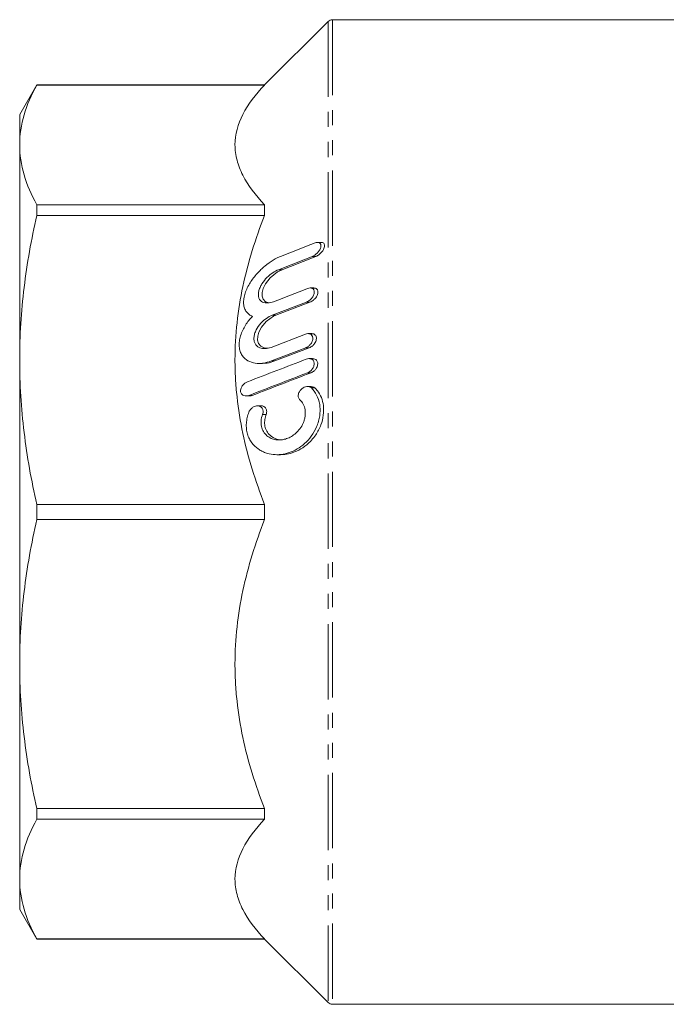
# Model space of a CAD drawing. Units: millimetres. Extents: x 34 to 302, y 139 to 222.
# Drawn here: x 34 to 88, y 139 to 222 of the extents above; entities that cross this region are included whole.
import ezdxf

# ---------------------------------------------------------------- set-up
doc = ezdxf.new("R2010")
doc.units = ezdxf.units.MM
doc.linetypes.add('PHANTOM', pattern=[12.7, 6.35, -1.27, 1.27, -1.27, 1.27, -1.27])

msp = doc.modelspace()

# ---------------------------------------------------------------- linework, layer by layer
at = {"color": 7, "linetype": 'Continuous', "lineweight": 15}
for p, q in [((59.827, 221.887), (54.473, 216.533)), ((113.827, 222.033), (60.18, 222.033)), ((35.27, 216.533), (33.827, 214.033)), ((54.473, 216.533), (35.27, 216.533)), ((35.27, 216.528), (35.27, 216.533)), ((54.473, 216.528), (35.27, 216.528)), ((54.473, 216.533), (54.473, 216.528)), ((33.827, 214.033), (33.827, 211.483)), ((33.827, 211.483), (33.827, 193.353)), ((35.27, 205.531), (35.27, 206.439)), ((35.27, 206.439), (54.473, 206.439)), ((54.473, 206.439), (54.473, 205.531)), ((54.473, 205.531), (35.27, 205.531)), ((59.237, 203.265), (58.942, 203.265)), ((58.623, 199.417), (58.326, 199.417)), ((57.993, 198.22), (55.106, 197.113)), ((55.406, 197.113), (58.293, 198.22)), ((55.009, 194.414), (57.903, 195.521)), ((58.437, 195.569), (58.135, 195.569)), ((57.93, 194.372), (55.038, 193.264)), ((55.338, 193.264), (58.23, 194.372)), ((58.519, 193.461), (58.221, 193.461)), ((33.827, 193.353), (33.827, 167.713)), ((54.001, 193.059), (54.302, 193.059)), ((58.382, 191.107), (58.085, 191.107)), ((52.888, 190.313), (53.191, 190.313)), ((54.174, 189.481), (53.871, 189.481)), ((55.507, 185.365), (55.809, 185.365)), ((35.27, 181.175), (54.473, 181.175)), ((35.27, 179.891), (35.27, 181.175)), ((54.473, 181.175), (54.473, 179.891)), ((54.473, 179.891), (35.27, 179.891)), ((33.827, 167.713), (33.827, 149.583)), ((35.27, 155.535), (54.473, 155.535)), ((35.27, 154.628), (35.27, 155.535)), ((54.473, 155.535), (54.473, 154.628)), ((54.473, 154.628), (35.27, 154.628)), ((33.827, 149.583), (33.827, 147.033)), ((33.827, 147.033), (35.27, 144.533)), ((35.27, 144.539), (54.473, 144.539)), ((35.27, 144.533), (35.27, 144.539)), ((35.27, 144.533), (54.473, 144.533)), ((54.473, 144.539), (54.473, 144.533)), ((54.473, 144.533), (59.827, 139.18)), ((60.18, 139.033), (113.827, 139.033))]:
    msp.add_line(p, q, dxfattribs=at)
at = {"color": 8, "linetype": 'PHANTOM', "lineweight": 0}
for p, q in [((59.827, 221.887), (59.827, 139.18)), ((60.18, 222.033), (60.18, 139.033)), ((58.489, 202.068), (58.789, 202.068)), ((55.64, 200.961), (55.94, 200.961)), ((57.993, 198.22), (58.293, 198.22)), ((55.106, 197.113), (55.406, 197.113)), ((57.93, 194.372), (58.23, 194.372)), ((55.038, 193.264), (55.338, 193.264)), ((58.08, 192.265), (58.38, 192.265)), ((58.408, 190.988), (58.708, 190.988)), ((53.128, 190.36), (53.428, 190.36)), ((54.299, 188.763), (54.599, 188.763))]:
    msp.add_line(p, q, dxfattribs=at)
at = {"color": 7, "linetype": 'Continuous', "lineweight": 15, "flags": 128}
for points in [[(54.842, 198.169), (54.538, 198.263), (54.338, 198.469), (54.25, 198.724), (54.255, 199.043), (54.341, 199.361), (54.551, 199.777), (54.942, 200.272), (55.552, 200.765), (55.94, 200.961), (55.94, 200.961)], [(54.764, 194.344), (54.486, 194.333), (54.148, 194.501), (53.956, 194.749), (53.876, 195.032), (53.886, 195.368), (53.976, 195.694), (54.194, 196.113), (54.596, 196.59), (55.215, 197.028), (55.406, 197.113), (55.406, 197.113)]]:
    msp.add_lwpolyline(points, dxfattribs=at)
at = {"color": 7, "linetype": 'Continuous', "lineweight": 15}
for centre, start, end in [((60.18, 221.533), 90, 135), ((60.18, 139.533), 225, 270)]:
    msp.add_arc(centre, 0.5, start, end, dxfattribs=at)
for points, knots in [([(35.27, 216.528), (34.808, 215.692), (34.445, 214.854), (33.954, 213.172), (33.827, 212.329), (33.827, 211.483)], [0, 0, 0, 0, 0.5, 0.5, 1, 1, 1, 1]), ([(54.473, 206.439), (53.695, 207.253), (53.068, 208.078), (52.421, 209.339), (52.255, 209.763), (52.087, 210.406), (52.044, 210.622), (51.987, 211.054), (51.973, 211.273), (51.974, 212.36), (52.208, 213.213), (53.069, 214.891), (53.695, 215.715), (54.473, 216.528)], [0, 0, 0, 0, 0.25, 0.25, 0.375, 0.375, 0.4375, 0.4375, 0.5, 0.5, 0.75, 0.75, 1, 1, 1, 1]), ([(33.827, 211.483), (33.827, 210.643), (33.953, 209.799), (34.446, 208.109), (34.81, 207.271), (35.27, 206.439)], [0, 0, 0, 0, 0.5, 0.5, 1, 1, 1, 1]), ([(35.27, 205.531), (34.808, 203.513), (34.445, 201.49), (33.954, 197.431), (33.827, 195.395), (33.827, 193.353)], [0, 0, 0, 0, 0.5, 0.5, 1, 1, 1, 1]), ([(54.473, 181.175), (53.695, 183.139), (53.068, 185.132), (52.421, 188.177), (52.255, 189.201), (52.087, 190.753), (52.044, 191.273), (51.987, 192.318), (51.973, 192.845), (51.974, 195.471), (52.208, 197.53), (53.069, 201.579), (53.695, 203.569), (54.473, 205.531)], [0, 0, 0, 0, 0.25, 0.25, 0.375, 0.375, 0.4375, 0.4375, 0.5, 0.5, 0.75, 0.75, 1, 1, 1, 1]), ([(58.719, 203.218), (58.789, 203.245), (58.856, 203.261), (58.985, 203.268), (59.045, 203.258), (59.147, 203.201), (59.188, 203.153), (59.228, 203.017), (59.225, 202.928), (59.176, 202.746), (59.132, 202.654), (59.026, 202.488), (58.965, 202.413), (58.77, 202.217), (58.628, 202.122), (58.489, 202.068)], [0, 0, 0, 0, 0.125, 0.125, 0.25, 0.25, 0.375, 0.375, 0.5, 0.5, 0.625, 0.625, 0.75, 0.75, 1, 1, 1, 1]), ([(58.789, 202.068), (58.887, 202.118), (59.064, 202.206), (59.284, 202.426), (59.424, 202.632), (59.503, 202.818), (59.529, 202.978), (59.509, 203.105), (59.448, 203.202), (59.357, 203.262), (59.272, 203.256), (59.237, 203.254)], [0, 0, 0, 0, 0.203312, 0.364914, 0.479795, 0.569007, 0.658848, 0.735121, 0.810053, 0.919506, 1, 1, 1, 1]), ([(53.438, 197.027), (53.342, 197.067), (53.252, 197.117), (53.086, 197.242), (53.01, 197.317), (52.878, 197.493), (52.823, 197.593), (52.74, 197.821), (52.713, 197.949), (52.691, 198.219), (52.696, 198.366), (52.739, 198.667), (52.776, 198.82), (52.877, 199.129), (52.94, 199.28), (53.083, 199.576), (53.166, 199.723), (53.428, 200.141), (53.627, 200.397), (54.051, 200.868), (54.272, 201.077), (54.725, 201.453), (54.959, 201.62), (55.424, 201.903), (55.656, 202.019), (55.888, 202.11)], [0, 0, 0, 0, 0.0625, 0.0625, 0.125, 0.125, 0.1875, 0.1875, 0.25, 0.25, 0.3125, 0.3125, 0.375, 0.375, 0.4375, 0.4375, 0.5, 0.5, 0.625, 0.625, 0.75, 0.75, 0.875, 0.875, 1, 1, 1, 1]), ([(55.64, 200.961), (55.476, 200.897), (55.312, 200.809), (54.986, 200.589), (54.822, 200.454), (54.517, 200.146), (54.37, 199.968), (54.185, 199.672), (54.128, 199.567), (54.035, 199.355), (53.997, 199.244), (53.948, 199.028), (53.937, 198.923), (53.945, 198.724), (53.964, 198.635), (54.058, 198.399), (54.169, 198.293), (54.363, 198.199), (54.433, 198.177), (54.579, 198.152), (54.654, 198.148), (54.888, 198.16), (55.052, 198.198), (55.218, 198.262)], [0, 0, 0, 0, 0.125, 0.125, 0.25, 0.25, 0.375, 0.375, 0.4375, 0.4375, 0.5, 0.5, 0.5625, 0.5625, 0.625, 0.625, 0.75, 0.75, 0.8125, 0.8125, 0.875, 0.875, 1, 1, 1, 1]), ([(58.097, 199.37), (58.166, 199.396), (58.235, 199.412), (58.366, 199.42), (58.43, 199.411), (58.543, 199.36), (58.592, 199.317), (58.656, 199.191), (58.669, 199.107), (58.647, 198.921), (58.613, 198.825), (58.519, 198.65), (58.462, 198.572), (58.274, 198.368), (58.133, 198.274), (57.993, 198.22)], [0, 0, 0, 0, 0.125, 0.125, 0.25, 0.25, 0.375, 0.375, 0.5, 0.5, 0.625, 0.625, 0.75, 0.75, 1, 1, 1, 1]), ([(58.293, 198.22), (58.391, 198.269), (58.56, 198.353), (58.763, 198.566), (58.886, 198.762), (58.952, 198.942), (58.969, 199.1), (58.943, 199.23), (58.876, 199.336), (58.769, 199.409), (58.67, 199.407), (58.623, 199.406)], [0, 0, 0, 0, 0.202049, 0.350812, 0.459122, 0.544496, 0.630371, 0.705426, 0.781761, 0.896415, 1, 1, 1, 1]), ([(55.038, 193.264), (54.806, 193.175), (54.576, 193.115), (54.123, 193.052), (53.898, 193.049), (53.464, 193.112), (53.259, 193.176), (52.879, 193.39), (52.71, 193.537), (52.511, 193.839), (52.456, 193.95), (52.372, 194.197), (52.343, 194.334), (52.319, 194.62), (52.323, 194.772), (52.362, 195.084), (52.397, 195.24), (52.543, 195.709), (52.689, 196.007), (53.034, 196.557), (53.228, 196.802), (53.438, 197.027)], [0, 0, 0, 0, 0.125, 0.125, 0.25, 0.25, 0.375, 0.375, 0.5, 0.5, 0.5625, 0.5625, 0.625, 0.625, 0.6875, 0.6875, 0.75, 0.75, 0.875, 0.875, 1, 1, 1, 1]), ([(55.106, 197.113), (54.941, 197.049), (54.777, 196.962), (54.455, 196.738), (54.295, 196.601), (54.003, 196.28), (53.867, 196.093), (53.708, 195.78), (53.663, 195.671), (53.597, 195.448), (53.576, 195.334), (53.564, 195.118), (53.573, 195.013), (53.618, 194.826), (53.655, 194.741), (53.746, 194.598), (53.802, 194.538), (53.923, 194.441), (53.99, 194.403), (54.203, 194.316), (54.357, 194.296), (54.677, 194.313), (54.843, 194.35), (55.009, 194.414)], [0, 0, 0, 0, 0.125, 0.125, 0.25, 0.25, 0.375, 0.375, 0.4375, 0.4375, 0.5, 0.5, 0.5625, 0.5625, 0.625, 0.625, 0.6875, 0.6875, 0.75, 0.75, 0.875, 0.875, 1, 1, 1, 1]), ([(57.903, 195.521), (58.042, 195.574), (58.183, 195.587), (58.364, 195.517), (58.419, 195.478), (58.503, 195.361), (58.53, 195.281), (58.536, 195.099), (58.515, 194.998), (58.439, 194.816), (58.386, 194.733), (58.269, 194.592), (58.203, 194.532), (58.069, 194.436), (58, 194.399), (57.93, 194.372)], [0, 0, 0, 0, 0.25, 0.25, 0.375, 0.375, 0.5, 0.5, 0.625, 0.625, 0.75, 0.75, 0.875, 0.875, 1, 1, 1, 1]), ([(58.23, 194.372), (58.324, 194.419), (58.484, 194.499), (58.67, 194.703), (58.777, 194.89), (58.831, 195.065), (58.839, 195.221), (58.806, 195.353), (58.732, 195.469), (58.609, 195.556), (58.495, 195.558), (58.437, 195.559)], [0, 0, 0, 0, 0.197323, 0.333916, 0.436225, 0.51834, 0.600837, 0.67517, 0.753319, 0.873829, 1, 1, 1, 1]), ([(57.982, 193.414), (58.052, 193.441), (58.121, 193.456), (58.257, 193.464), (58.325, 193.456), (58.448, 193.412), (58.506, 193.374), (58.599, 193.263), (58.633, 193.186), (58.655, 193.008), (58.642, 192.906), (58.577, 192.719), (58.528, 192.634), (58.359, 192.416), (58.22, 192.318), (58.08, 192.265)], [0, 0, 0, 0, 0.125, 0.125, 0.25, 0.25, 0.375, 0.375, 0.5, 0.5, 0.625, 0.625, 0.75, 0.75, 1, 1, 1, 1]), ([(58.38, 192.265), (58.472, 192.311), (58.626, 192.389), (58.801, 192.587), (58.9, 192.769), (58.948, 192.941), (58.951, 193.097), (58.915, 193.23), (58.836, 193.351), (58.704, 193.446), (58.583, 193.451), (58.519, 193.453)], [0, 0, 0, 0, 0.193336, 0.323828, 0.423077, 0.503661, 0.584566, 0.658718, 0.738035, 0.862003, 1, 1, 1, 1]), ([(33.827, 193.353), (33.827, 191.324), (33.953, 189.286), (34.446, 185.206), (34.81, 183.184), (35.27, 181.175)], [0, 0, 0, 0, 0.5, 0.5, 1, 1, 1, 1]), ([(54.302, 193.078), (54.431, 193.076), (54.769, 193.07), (55.12, 193.19), (55.338, 193.264)], [0, 0, 0, 0, 0.38032, 1, 1, 1, 1]), ([(53.128, 190.36), (53.058, 190.333), (52.989, 190.318), (52.851, 190.31), (52.783, 190.318), (52.656, 190.362), (52.597, 190.399), (52.5, 190.509), (52.463, 190.585), (52.437, 190.763), (52.45, 190.866), (52.514, 191.054), (52.564, 191.14), (52.736, 191.358), (52.876, 191.455), (53.017, 191.51)], [0, 0, 0, 0, 0.125, 0.125, 0.25, 0.25, 0.375, 0.375, 0.5, 0.5, 0.625, 0.625, 0.75, 0.75, 1, 1, 1, 1]), ([(58.408, 190.988), (58.581, 190.825), (58.731, 190.631), (58.977, 190.157), (59.065, 189.89), (59.134, 189.441), (59.146, 189.285), (59.146, 188.971), (59.134, 188.811), (59.088, 188.49), (59.054, 188.332), (58.967, 188.023), (58.913, 187.87), (58.73, 187.435), (58.576, 187.167), (58.233, 186.694), (58.045, 186.487), (57.642, 186.123), (57.433, 185.972), (57.002, 185.719), (56.778, 185.617), (56.328, 185.464), (56.102, 185.413), (55.648, 185.36), (55.419, 185.357), (54.971, 185.404), (54.753, 185.453), (54.434, 185.567), (54.329, 185.612), (54.123, 185.718), (54.021, 185.779), (53.73, 185.986), (53.549, 186.156), (53.316, 186.47), (53.245, 186.583), (53.122, 186.828), (53.068, 186.961), (52.985, 187.242), (52.956, 187.389), (52.923, 187.697), (52.92, 187.857), (52.943, 188.175), (52.967, 188.336), (53.042, 188.652), (53.09, 188.806), (53.149, 188.955)], [0, 0, 0, 0, 0.0625, 0.0625, 0.125, 0.125, 0.15625, 0.15625, 0.1875, 0.1875, 0.21875, 0.21875, 0.25, 0.25, 0.3125, 0.3125, 0.375, 0.375, 0.4375, 0.4375, 0.5, 0.5, 0.5625, 0.5625, 0.625, 0.625, 0.6875, 0.6875, 0.71875, 0.71875, 0.75, 0.75, 0.8125, 0.8125, 0.84375, 0.84375, 0.875, 0.875, 0.90625, 0.90625, 0.9375, 0.9375, 0.96875, 0.96875, 1, 1, 1, 1]), ([(55.809, 185.378), (55.876, 185.374), (56.145, 185.359), (56.665, 185.465), (57.35, 185.719), (58.096, 186.212), (58.758, 186.925), (59.227, 187.814), (59.45, 188.688), (59.457, 189.501), (59.27, 190.216), (58.995, 190.693), (58.781, 190.913), (58.708, 190.988)], [0, 0, 0, 0, 0.031015, 0.12552, 0.238448, 0.351214, 0.490665, 0.599659, 0.689844, 0.780335, 0.864318, 0.954051, 1, 1, 1, 1]), ([(57.447, 189.983), (57.393, 190.032), (57.348, 190.099), (57.299, 190.267), (57.297, 190.369), (57.341, 190.562), (57.384, 190.654), (57.488, 190.809), (57.55, 190.873), (57.745, 191.031), (57.887, 191.09), (58.095, 191.111), (58.164, 191.106), (58.293, 191.07), (58.355, 191.037), (58.408, 190.988)], [0, 0, 0, 0, 0.125, 0.125, 0.25, 0.25, 0.375, 0.375, 0.5, 0.5, 0.75, 0.75, 0.875, 0.875, 1, 1, 1, 1]), ([(58.708, 190.988), (58.647, 191.033), (58.548, 191.106), (58.427, 191.095), (58.382, 191.092)], [0, 0, 0, 0, 0.622155, 1, 1, 1, 1]), ([(53.191, 190.326), (53.219, 190.322), (53.295, 190.311), (53.376, 190.341), (53.428, 190.36)], [0, 0, 0, 0, 0.355506, 1, 1, 1, 1]), ([(53.149, 188.955), (53.185, 189.047), (53.237, 189.127), (53.354, 189.262), (53.419, 189.317), (53.62, 189.446), (53.764, 189.487), (53.968, 189.478), (54.035, 189.462), (54.158, 189.402), (54.215, 189.357), (54.304, 189.23), (54.336, 189.146), (54.351, 188.959), (54.334, 188.856), (54.299, 188.763)], [0, 0, 0, 0, 0.125, 0.125, 0.25, 0.25, 0.5, 0.5, 0.625, 0.625, 0.75, 0.75, 0.875, 0.875, 1, 1, 1, 1]), ([(54.299, 188.763), (54.231, 188.585), (54.186, 188.391), (54.167, 188.106), (54.168, 188.01), (54.187, 187.826), (54.203, 187.737), (54.275, 187.484), (54.35, 187.335), (54.533, 187.082), (54.638, 186.981), (54.869, 186.814), (54.992, 186.751), (55.246, 186.66), (55.378, 186.631), (55.648, 186.604), (55.783, 186.606), (56.055, 186.64), (56.193, 186.672), (56.463, 186.765), (56.595, 186.825), (56.855, 186.977), (56.982, 187.068), (57.226, 187.285), (57.34, 187.408), (57.55, 187.691), (57.644, 187.849), (57.757, 188.109), (57.79, 188.201), (57.844, 188.385), (57.865, 188.48), (57.908, 188.769), (57.909, 188.961), (57.852, 189.321), (57.796, 189.485), (57.646, 189.767), (57.552, 189.886), (57.447, 189.983)], [0, 0, 0, 0, 0.0625, 0.0625, 0.09375, 0.09375, 0.125, 0.125, 0.1875, 0.1875, 0.25, 0.25, 0.3125, 0.3125, 0.375, 0.375, 0.4375, 0.4375, 0.5, 0.5, 0.5625, 0.5625, 0.625, 0.625, 0.6875, 0.6875, 0.75, 0.75, 0.78125, 0.78125, 0.8125, 0.8125, 0.875, 0.875, 0.9375, 0.9375, 1, 1, 1, 1]), ([(54.599, 188.763), (54.615, 188.813), (54.646, 188.914), (54.648, 189.07), (54.613, 189.207), (54.536, 189.339), (54.392, 189.446), (54.258, 189.497), (54.176, 189.481), (54.174, 189.48)], [0, 0, 0, 0, 0.128396, 0.257416, 0.380137, 0.510926, 0.714405, 0.994174, 1, 1, 1, 1]), ([(55.99, 186.621), (55.898, 186.62), (55.661, 186.618), (55.264, 186.746), (54.865, 187.013), (54.587, 187.423), (54.461, 187.87), (54.467, 188.328), (54.547, 188.626), (54.598, 188.762), (54.599, 188.763)], [0, 0, 0, 0, 0.105493, 0.271282, 0.475238, 0.630303, 0.755811, 0.881775, 0.998652, 1, 1, 1, 1]), ([(35.27, 179.891), (34.808, 177.873), (34.445, 175.85), (33.954, 171.791), (33.827, 169.756), (33.827, 167.713)], [0, 0, 0, 0, 0.5, 0.5, 1, 1, 1, 1]), ([(54.473, 155.535), (53.695, 157.5), (53.068, 159.492), (52.421, 162.537), (52.255, 163.561), (52.087, 165.113), (52.044, 165.633), (51.987, 166.678), (51.973, 167.205), (51.974, 169.831), (52.208, 171.891), (53.069, 175.939), (53.695, 177.929), (54.473, 179.891)], [0, 0, 0, 0, 0.25, 0.25, 0.375, 0.375, 0.4375, 0.4375, 0.5, 0.5, 0.75, 0.75, 1, 1, 1, 1]), ([(33.827, 167.713), (33.827, 165.684), (33.953, 163.646), (34.446, 159.566), (34.81, 157.544), (35.27, 155.535)], [0, 0, 0, 0, 0.5, 0.5, 1, 1, 1, 1]), ([(35.27, 154.628), (34.808, 153.792), (34.445, 152.954), (33.954, 151.272), (33.827, 150.429), (33.827, 149.583)], [0, 0, 0, 0, 0.5, 0.5, 1, 1, 1, 1]), ([(54.473, 144.539), (53.695, 145.353), (53.068, 146.178), (52.421, 147.439), (52.255, 147.864), (52.087, 148.506), (52.044, 148.722), (51.987, 149.154), (51.973, 149.373), (51.974, 150.46), (52.208, 151.314), (53.069, 152.991), (53.695, 153.815), (54.473, 154.628)], [0, 0, 0, 0, 0.25, 0.25, 0.375, 0.375, 0.4375, 0.4375, 0.5, 0.5, 0.75, 0.75, 1, 1, 1, 1]), ([(33.827, 149.583), (33.827, 148.743), (33.953, 147.899), (34.446, 146.209), (34.81, 145.371), (35.27, 144.539)], [0, 0, 0, 0, 0.5, 0.5, 1, 1, 1, 1])]:
    msp.add_open_spline(points, degree=3, knots=knots, dxfattribs=at)
for points in [[(55.888, 202.11), (56.831, 202.48), (57.775, 202.849), (58.719, 203.218)], [(58.489, 202.068), (57.539, 201.699), (56.589, 201.33), (55.64, 200.961)], [(55.94, 200.961), (56.889, 201.33), (57.839, 201.699), (58.789, 202.068)], [(55.218, 198.262), (56.177, 198.631), (57.137, 199), (58.097, 199.37)], [(53.017, 191.51), (54.671, 192.144), (56.327, 192.779), (57.982, 193.414)], [(58.08, 192.265), (56.429, 191.63), (54.778, 190.995), (53.128, 190.36)], [(53.428, 190.36), (55.078, 190.995), (56.729, 191.63), (58.38, 192.265)]]:
    msp.add_open_spline(points, degree=3, dxfattribs=at)

doc.saveas('drawing.dxf')
